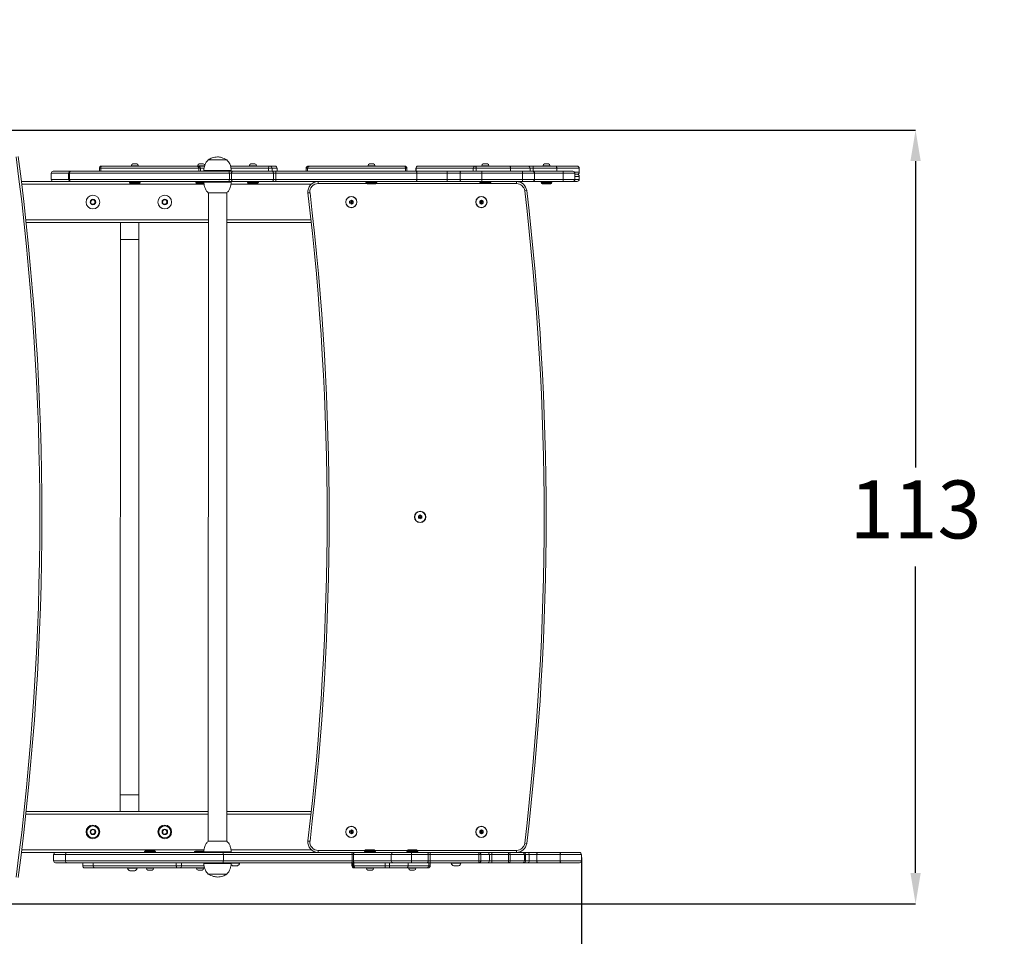
# Model space of a CAD drawing. Units: millimetres. Extents: x 21 to 607, y -2 to 493.
# Drawn here: x 338 to 482, y 204 to 338 of the extents above; entities that cross this region are included whole.
import ezdxf

# ---------------------------------------------------------------- set-up
doc = ezdxf.new("R2010")
doc.units = ezdxf.units.MM
doc.header["$PDSIZE"] = -1
doc.dimstyles.new('ISO-25', dxfattribs={"dimtxt": 2.5, "dimasz": 2.5, "dimexe": 1.25, "dimexo": 0.625, "dimtad": 1, "dimtxsty": 'Standard', "dimcen": 2.5, "dimadec": 0, "dimazin": 0, "dimtfac": 1, "dimtmove": 0, "dimatfit": 3, "dimfxl": 1, "dimarcsym": 0})

# ---------------------------------------------------------------- blocks, each defined once
blk = doc.blocks.new('*D126')
at = {"color": 0, "lineweight": -2}
for p, q in [((293.17, 472.2), (597.12, 472.2)), ((597.12, 467.7), (597.12, 272.93)), ((597.12, 63.69), (597.12, 258.46)), ((293.16, 59.19), (597.12, 59.19))]:
    blk.add_line(p, q, dxfattribs=at)
at = {"color": 0}
for points in [[(597.87, 467.7), (596.37, 467.7), (597.12, 472.2)], [(596.37, 63.69), (597.87, 63.69), (597.12, 59.19)]]:
    blk.add_solid(points, dxfattribs=at)
at = {"layer": 'Defpoints', "color": 0}
for p in [(293.17, 472.2), (293.16, 59.19), (597.12, 59.19)]:
    blk.add_point(p, dxfattribs=at)
at = {"color": 0, "insert": (597.12, 265.69), "char_height": 8.467, "attachment_point": 5}
blk.add_mtext('413', dxfattribs=at)
blk = doc.blocks.new('*D127')
at = {"color": 0, "lineweight": -2}
for p, q in [((59.97, 265.7), (59.97, -1.6)), ((519.97, 265.69), (519.97, -1.6)), ((515.47, -1.6), (64.47, -1.6)), ((64.47, -1.6), (515.47, -1.6))]:
    blk.add_line(p, q, dxfattribs=at)
at = {"color": 0}
for points in [[(64.47, -0.85), (64.47, -2.35), (59.97, -1.6)], [(515.47, -2.35), (515.47, -0.85), (519.97, -1.6)]]:
    blk.add_solid(points, dxfattribs=at)
at = {"layer": 'Defpoints', "color": 0}
for p in [(59.97, 265.7), (519.97, 265.69), (59.97, -1.6)]:
    blk.add_point(p, dxfattribs=at)
at = {"color": 0, "insert": (289.97, 5.63), "char_height": 8.467, "attachment_point": 5}
blk.add_mtext('460', dxfattribs=at)
blk = doc.blocks.new('*D128')
at = {"color": 0, "lineweight": -2}
for p, q in [((419.97, 215.94), (419.97, 139.7)), ((160.05, 215.04), (160.05, 139.7)), ((164.55, 139.7), (415.47, 139.7)), ((415.47, 139.7), (164.55, 139.7))]:
    blk.add_line(p, q, dxfattribs=at)
at = {"color": 0}
for points in [[(164.55, 140.45), (164.55, 138.95), (160.05, 139.7)], [(415.47, 138.95), (415.47, 140.45), (419.97, 139.7)]]:
    blk.add_solid(points, dxfattribs=at)
at = {"layer": 'Defpoints', "color": 0}
for p in [(419.97, 215.94), (160.05, 215.04), (419.97, 139.7)]:
    blk.add_point(p, dxfattribs=at)
at = {"color": 0, "insert": (290.01, 146.94), "char_height": 8.467, "attachment_point": 5}
blk.add_mtext('260', dxfattribs=at)
blk = doc.blocks.new('*D129')
at = {"color": 0, "lineweight": -2}
for p, q in [((316.14, 322.18), (468.78, 322.18)), ((468.78, 317.68), (468.78, 272.92)), ((468.78, 213.7), (468.78, 258.46)), ((316.14, 209.2), (468.78, 209.2))]:
    blk.add_line(p, q, dxfattribs=at)
at = {"color": 0}
for points in [[(469.53, 317.68), (468.03, 317.68), (468.78, 322.18)], [(468.03, 213.7), (469.53, 213.7), (468.78, 209.2)]]:
    blk.add_solid(points, dxfattribs=at)
at = {"layer": 'Defpoints', "color": 0}
for p in [(316.14, 322.18), (468.78, 322.18), (316.14, 209.2)]:
    blk.add_point(p, dxfattribs=at)
at = {"color": 0, "insert": (468.78, 265.69), "char_height": 8.467, "attachment_point": 5}
blk.add_mtext('113', dxfattribs=at)

msp = doc.modelspace()

# ---------------------------------------------------------------- linework, layer by layer
at = {"color": 7, "linetype": 'Continuous', "lineweight": 18}
for p, q in [((349.54, 316.64), (349.54, 316.19)), ((349.74, 316.64), (349.54, 316.64)), ((364.07, 316.64), (349.74, 316.64)), ((349.74, 316.19), (349.74, 316.64)), ((349.84, 316.94), (349.89, 316.94)), ((349.89, 316.94), (363.72, 316.94)), ((354.2, 316.99), (354.2, 316.94)), ((354.72, 316.99), (354.2, 316.99)), ((354.72, 317.27), (354.42, 317.27)), ((355.02, 317.27), (354.72, 317.27)), ((355.25, 316.99), (354.72, 316.99)), ((355.25, 316.94), (355.25, 316.99)), ((363.71, 316.94), (364.9, 316.94)), ((363.9, 316.99), (363.9, 316.94)), ((364.42, 316.99), (363.9, 316.99)), ((364.07, 316.19), (364.07, 316.64)), ((364.29, 316.64), (364.07, 316.64)), ((364.42, 317.27), (364.12, 317.27)), ((364.29, 316.19), (364.29, 316.64)), ((364.83, 316.64), (364.29, 316.64)), ((364.72, 317.27), (364.42, 317.27)), ((364.95, 316.99), (364.42, 316.99)), ((366.8, 317.85), (365.45, 317.85)), ((366.8, 317.85), (365.45, 317.85)), ((368.15, 317.85), (366.8, 317.85)), ((368.15, 317.85), (366.8, 317.85)), ((368.69, 316.94), (374.34, 316.94)), ((374.26, 316.64), (368.75, 316.64)), ((371.45, 316.99), (371.45, 316.94)), ((371.97, 316.99), (371.45, 316.99)), ((371.97, 317.27), (371.67, 317.27)), ((372.27, 317.27), (371.97, 317.27)), ((372.5, 316.99), (371.97, 316.99)), ((372.5, 316.94), (372.5, 316.99)), ((374.76, 316.64), (374.26, 316.64)), ((374.26, 316.19), (374.26, 316.64)), ((374.34, 316.94), (374.47, 316.94)), ((374.47, 316.94), (375.2, 316.94)), ((375.49, 316.64), (374.76, 316.64)), ((374.76, 316.64), (374.76, 316.19)), ((375.2, 316.94), (375.2, 316.94)), ((375.49, 316.19), (375.49, 316.64)), ((375.5, 316.64), (375.49, 316.64)), ((375.5, 316.19), (375.5, 316.64)), ((379.74, 316.64), (379.74, 316.19)), ((379.95, 316.64), (379.74, 316.64)), ((394.27, 316.64), (379.95, 316.64)), ((379.95, 316.64), (379.95, 316.19)), ((380.3, 316.94), (394.12, 316.94)), ((388.76, 316.99), (388.76, 316.94)), ((389.29, 316.99), (388.76, 316.99)), ((389.29, 317.27), (388.99, 317.27)), ((389.59, 317.27), (389.29, 317.27)), ((389.81, 316.99), (389.29, 316.99)), ((389.81, 316.94), (389.81, 316.99)), ((394.12, 316.94), (394.17, 316.94)), ((394.27, 316.64), (394.27, 316.19)), ((394.47, 316.64), (394.27, 316.64)), ((394.47, 316.19), (394.47, 316.64)), ((395.79, 316.64), (395.79, 316.19)), ((395.8, 316.64), (395.79, 316.64)), ((404.17, 316.64), (395.8, 316.64)), ((395.8, 316.64), (395.8, 316.19)), ((396.09, 316.94), (404.4, 316.94)), ((404.57, 316.64), (404.17, 316.64)), ((404.17, 316.19), (404.17, 316.64)), ((404.4, 316.94), (404.5, 316.94)), ((404.5, 316.94), (409.47, 316.94)), ((409.61, 316.64), (404.57, 316.64)), ((404.57, 316.64), (404.57, 316.19)), ((405.41, 316.99), (405.41, 316.94)), ((405.93, 316.99), (405.41, 316.99)), ((405.93, 317.27), (405.63, 317.27)), ((406.23, 317.27), (405.93, 317.27)), ((406.46, 316.99), (405.93, 316.99)), ((406.46, 316.94), (406.46, 316.99)), ((409.47, 316.94), (412.15, 316.94)), ((412.45, 316.64), (409.61, 316.64)), ((409.61, 316.64), (409.61, 316.19)), ((412.15, 316.94), (412.93, 316.94)), ((412.89, 316.64), (412.45, 316.64)), ((412.45, 316.19), (412.45, 316.64)), ((416.35, 316.64), (412.89, 316.64)), ((412.89, 316.64), (412.89, 316.19)), ((412.93, 316.94), (416.24, 316.94)), ((414.34, 316.99), (414.34, 316.94)), ((414.86, 316.99), (414.34, 316.99)), ((414.86, 317.27), (414.56, 317.27)), ((415.16, 317.27), (414.86, 317.27)), ((415.39, 316.99), (414.86, 316.99)), ((415.39, 316.94), (415.39, 316.99)), ((416.24, 316.94), (419.34, 316.94)), ((416.35, 316.64), (416.35, 316.19)), ((419.64, 316.64), (416.35, 316.64)), ((419.64, 316.04), (419.64, 316.64)), ((342.51, 315.89), (342.51, 314.99)), ((345.05, 315.89), (342.51, 315.89)), ((342.81, 316.19), (345.35, 316.19)), ((345.05, 315.89), (345.05, 314.99)), ((345.17, 315.89), (345.05, 315.89)), ((368.53, 315.89), (345.17, 315.89)), ((345.17, 315.89), (345.17, 314.99)), ((345.35, 316.19), (345.38, 316.19)), ((345.38, 316.19), (368.47, 316.19)), ((364.8, 316.29), (364.8, 316.19)), ((366.8, 316.29), (364.8, 316.29)), ((368.8, 316.29), (366.8, 316.29)), ((368.47, 316.19), (369.02, 316.19)), ((368.53, 314.99), (368.53, 315.89)), ((368.84, 315.89), (368.53, 315.89)), ((368.8, 316.19), (368.8, 316.29)), ((374.96, 315.89), (368.84, 315.89)), ((368.84, 315.89), (368.84, 314.99)), ((369.02, 316.19), (374.78, 316.19)), ((374.78, 316.19), (375.37, 316.19)), ((374.96, 314.99), (374.96, 315.89)), ((375.3, 315.89), (374.96, 315.89)), ((395.94, 315.89), (375.3, 315.89)), ((375.3, 315.89), (375.3, 314.99)), ((375.37, 316.19), (395.77, 316.19)), ((395.77, 316.19), (400.32, 316.19)), ((395.94, 314.99), (395.94, 315.89)), ((400.37, 315.89), (395.94, 315.89)), ((400.32, 316.19), (402.36, 316.19)), ((400.37, 314.99), (400.37, 315.89)), ((402.26, 315.89), (400.37, 315.89)), ((405.43, 315.89), (402.26, 315.89)), ((402.26, 314.99), (402.26, 315.89)), ((402.36, 316.19), (405.44, 316.19)), ((411.33, 315.89), (405.43, 315.89)), ((405.43, 314.99), (405.43, 315.89)), ((405.44, 316.19), (411.34, 316.19)), ((411.33, 314.99), (411.33, 315.89)), ((413.12, 315.89), (411.33, 315.89)), ((411.34, 316.19), (412.82, 316.19)), ((412.82, 316.19), (417.23, 316.19)), ((413.12, 314.99), (413.12, 315.89)), ((417.3, 315.89), (413.12, 315.89)), ((417.23, 316.19), (418.7, 316.19)), ((417.3, 314.99), (417.3, 315.89)), ((419, 315.89), (417.3, 315.89)), ((418.96, 316.04), (419.64, 316.04)), ((419, 314.99), (419, 315.89)), ((419, 315.74), (419.34, 315.74)), ((419.64, 315.44), (419, 315.44)), ((419.64, 314.99), (419.64, 315.44)), ((342.81, 314.69), (338.13, 314.69)), ((364.84, 314.29), (338.18, 314.29)), ((342.51, 314.99), (345.05, 314.99)), ((345.35, 314.69), (342.81, 314.69)), ((345.05, 314.99), (345.17, 314.99)), ((345.17, 314.99), (368.53, 314.99)), ((345.38, 314.69), (345.35, 314.69)), ((368.47, 314.69), (345.38, 314.69)), ((353.92, 314.64), (353.92, 314.58)), ((355.52, 314.64), (353.92, 314.64)), ((353.92, 314.58), (355.52, 314.58)), ((355.47, 314.53), (353.97, 314.53)), ((354, 314.53), (354, 314.4)), ((354, 314.4), (354.07, 314.33)), ((354, 314.4), (354.72, 314.4)), ((354.72, 314.33), (354.07, 314.33)), ((354.72, 314.4), (355.45, 314.4)), ((355.37, 314.33), (354.72, 314.33)), ((355.37, 314.33), (355.45, 314.4)), ((355.45, 314.4), (355.45, 314.53)), ((355.52, 314.58), (355.52, 314.64)), ((363.62, 314.64), (363.62, 314.58)), ((364.8, 314.64), (363.62, 314.64)), ((363.62, 314.58), (364.81, 314.58)), ((364.82, 314.53), (363.67, 314.53)), ((363.7, 314.53), (363.7, 314.4)), ((363.7, 314.4), (363.77, 314.33)), ((363.7, 314.4), (364.42, 314.4)), ((364.42, 314.33), (363.77, 314.33)), ((364.42, 314.4), (364.83, 314.4)), ((364.84, 314.33), (364.42, 314.33)), ((364.8, 314.69), (364.8, 314.59)), ((364.8, 314.59), (368.8, 314.59)), ((369.02, 314.69), (368.47, 314.69)), ((368.53, 314.99), (368.84, 314.99)), ((380.48, 314.29), (368.77, 314.29)), ((368.8, 314.59), (368.8, 314.69)), ((368.84, 314.99), (374.96, 314.99)), ((374.78, 314.69), (369.02, 314.69)), ((371.17, 314.64), (371.17, 314.58)), ((372.77, 314.64), (371.17, 314.64)), ((371.17, 314.58), (372.77, 314.58)), ((372.72, 314.53), (371.22, 314.53)), ((371.25, 314.53), (371.25, 314.4)), ((371.25, 314.4), (371.32, 314.33)), ((371.25, 314.4), (371.97, 314.4)), ((371.97, 314.33), (371.32, 314.33)), ((371.97, 314.4), (372.7, 314.4)), ((372.62, 314.33), (371.97, 314.33)), ((372.62, 314.33), (372.7, 314.4)), ((372.7, 314.4), (372.7, 314.53)), ((372.77, 314.58), (372.77, 314.64)), ((375.37, 314.69), (374.78, 314.69)), ((374.96, 314.99), (375.3, 314.99)), ((375.3, 314.99), (395.94, 314.99)), ((395.77, 314.69), (375.37, 314.69)), ((381.5, 314.39), (381.5, 314.69)), ((381.5, 314.69), (386.35, 314.69)), ((388.58, 314.39), (381.5, 314.39)), ((388.49, 314.64), (388.49, 314.58)), ((390.09, 314.64), (388.49, 314.64)), ((388.49, 314.58), (390.09, 314.58)), ((390.04, 314.53), (388.54, 314.53)), ((388.56, 314.53), (388.56, 314.4)), ((388.56, 314.4), (388.64, 314.33)), ((388.56, 314.4), (389.29, 314.4)), ((389.29, 314.33), (388.64, 314.33)), ((389.29, 314.4), (390.01, 314.4)), ((389.94, 314.33), (389.29, 314.33)), ((389.94, 314.33), (390.01, 314.4)), ((410.48, 314.39), (390, 314.39)), ((390.01, 314.4), (390.01, 314.53)), ((390.09, 314.58), (390.09, 314.64)), ((400.32, 314.69), (395.77, 314.69)), ((395.94, 314.99), (400.37, 314.99)), ((402.36, 314.69), (400.32, 314.69)), ((400.37, 314.99), (402.26, 314.99)), ((402.26, 314.99), (405.43, 314.99)), ((405.44, 314.69), (402.36, 314.69)), ((405.13, 314.64), (405.13, 314.58)), ((406.73, 314.64), (405.13, 314.64)), ((405.13, 314.58), (406.73, 314.58)), ((406.68, 314.53), (405.18, 314.53)), ((405.43, 314.99), (411.33, 314.99)), ((411.34, 314.69), (405.44, 314.69)), ((406.73, 314.58), (406.73, 314.64)), ((410.48, 314.39), (410.48, 314.69)), ((411.33, 314.99), (413.12, 314.99)), ((412.82, 314.69), (411.34, 314.69)), ((417.23, 314.69), (412.82, 314.69)), ((413.12, 314.99), (417.3, 314.99)), ((414.06, 314.64), (414.06, 314.58)), ((415.66, 314.64), (414.06, 314.64)), ((414.06, 314.58), (415.66, 314.58)), ((415.61, 314.53), (414.11, 314.53)), ((414.14, 314.53), (414.14, 314.4)), ((414.14, 314.4), (414.21, 314.33)), ((414.14, 314.4), (414.86, 314.4)), ((414.86, 314.33), (414.21, 314.33)), ((414.86, 314.4), (415.59, 314.4)), ((415.51, 314.33), (414.86, 314.33)), ((415.51, 314.33), (415.59, 314.4)), ((415.59, 314.4), (415.59, 314.53)), ((415.66, 314.58), (415.66, 314.64)), ((418.7, 314.69), (417.23, 314.69)), ((417.3, 314.99), (419, 314.99)), ((419.34, 314.69), (418.7, 314.69)), ((419, 314.99), (419.64, 314.99)), ((365.46, 313.04), (365.45, 218.34)), ((365.45, 313.03), (368.15, 313.03)), ((368.14, 218.34), (368.15, 313.04)), ((380.01, 313.01), (380.31, 313.05)), ((411.67, 313.33), (411.97, 313.37)), ((348.45, 312), (348.26, 311.71)), ((348.26, 311.71), (348.41, 311.4)), ((348.41, 311.4), (348.75, 311.38)), ((348.79, 311.98), (348.45, 312)), ((348.75, 311.38), (348.95, 311.67)), ((348.95, 311.67), (348.79, 311.98)), ((358.93, 311.99), (358.75, 311.69)), ((358.75, 311.69), (358.93, 311.39)), ((359.27, 311.99), (358.93, 311.99)), ((358.93, 311.39), (359.27, 311.39)), ((359.45, 311.69), (359.27, 311.99)), ((359.27, 311.39), (359.45, 311.69)), ((386.35, 311.98), (386.1, 311.83)), ((386.1, 311.83), (386.1, 311.54)), ((386.27, 311.73), (386.1, 311.83)), ((386.27, 311.64), (386.1, 311.54)), ((386.1, 311.54), (386.35, 311.4)), ((386.35, 311.78), (386.27, 311.73)), ((386.27, 311.73), (386.27, 311.64)), ((386.27, 311.64), (386.35, 311.6)), ((386.6, 311.83), (386.35, 311.98)), ((386.35, 311.78), (386.35, 311.98)), ((386.43, 311.73), (386.35, 311.78)), ((386.35, 311.6), (386.43, 311.64)), ((386.35, 311.6), (386.35, 311.4)), ((386.35, 311.4), (386.6, 311.54)), ((386.43, 311.73), (386.6, 311.83)), ((386.43, 311.64), (386.43, 311.73)), ((386.43, 311.64), (386.6, 311.54)), ((386.6, 311.54), (386.6, 311.83)), ((405.35, 311.98), (405.1, 311.83)), ((405.1, 311.83), (405.1, 311.54)), ((405.27, 311.73), (405.1, 311.83)), ((405.27, 311.64), (405.1, 311.54)), ((405.1, 311.54), (405.35, 311.4)), ((405.35, 311.78), (405.27, 311.73)), ((405.27, 311.73), (405.27, 311.64)), ((405.27, 311.64), (405.35, 311.6)), ((405.6, 311.83), (405.35, 311.98)), ((405.35, 311.78), (405.35, 311.98)), ((405.43, 311.73), (405.35, 311.78)), ((405.35, 311.6), (405.43, 311.64)), ((405.35, 311.6), (405.35, 311.4)), ((405.35, 311.4), (405.6, 311.54)), ((405.43, 311.73), (405.6, 311.83)), ((405.43, 311.64), (405.43, 311.73)), ((405.43, 311.64), (405.6, 311.54)), ((405.6, 311.54), (405.6, 311.83)), ((365.46, 309.09), (338.78, 309.09)), ((365.46, 308.69), (338.82, 308.69)), ((352.61, 308.69), (352.61, 306.24)), ((355.3, 306.24), (355.3, 308.69)), ((380.46, 309.09), (368.15, 309.09)), ((380.5, 308.69), (368.15, 308.69)), ((352.61, 306.24), (352.6, 225.13)), ((355.3, 306.24), (352.61, 306.24)), ((355.29, 225.13), (355.3, 306.24)), ((396.4, 265.98), (396.15, 265.83)), ((396.15, 265.83), (396.15, 265.54)), ((396.32, 265.73), (396.15, 265.83)), ((396.32, 265.64), (396.15, 265.54)), ((396.15, 265.54), (396.4, 265.4)), ((396.4, 265.78), (396.32, 265.73)), ((396.32, 265.73), (396.32, 265.64)), ((396.32, 265.64), (396.4, 265.6)), ((396.65, 265.83), (396.4, 265.98)), ((396.4, 265.78), (396.4, 265.98)), ((396.48, 265.73), (396.4, 265.78)), ((396.4, 265.6), (396.48, 265.64)), ((396.4, 265.6), (396.4, 265.4)), ((396.4, 265.4), (396.65, 265.54)), ((396.48, 265.73), (396.65, 265.83)), ((396.48, 265.64), (396.48, 265.73)), ((396.48, 265.64), (396.65, 265.54)), ((396.65, 265.54), (396.65, 265.83)), ((352.6, 225.13), (352.6, 222.69)), ((355.29, 225.13), (352.6, 225.13)), ((355.29, 222.69), (355.29, 225.13)), ((338.78, 222.29), (365.45, 222.29)), ((338.82, 222.69), (365.45, 222.69)), ((368.14, 222.69), (380.5, 222.69)), ((368.14, 222.29), (380.46, 222.29)), ((348.51, 220.02), (348.26, 219.78)), ((348.26, 219.78), (348.35, 219.45)), ((348.35, 219.45), (348.69, 219.35)), ((348.85, 219.93), (348.51, 220.02)), ((348.69, 219.35), (348.93, 219.6)), ((348.93, 219.6), (348.85, 219.93)), ((358.98, 220.02), (358.76, 219.75)), ((358.76, 219.75), (358.87, 219.43)), ((358.87, 219.43), (359.22, 219.36)), ((359.32, 219.95), (358.98, 220.02)), ((359.22, 219.36), (359.44, 219.63)), ((359.44, 219.63), (359.32, 219.95)), ((386.35, 219.98), (386.1, 219.83)), ((386.1, 219.83), (386.1, 219.54)), ((386.27, 219.73), (386.1, 219.83)), ((386.27, 219.64), (386.1, 219.54)), ((386.1, 219.54), (386.35, 219.4)), ((386.35, 219.78), (386.27, 219.73)), ((386.27, 219.73), (386.27, 219.64)), ((386.27, 219.64), (386.35, 219.6)), ((386.6, 219.83), (386.35, 219.98)), ((386.35, 219.78), (386.35, 219.98)), ((386.43, 219.73), (386.35, 219.78)), ((386.35, 219.6), (386.43, 219.64)), ((386.35, 219.6), (386.35, 219.4)), ((386.35, 219.4), (386.6, 219.54)), ((386.43, 219.73), (386.6, 219.83)), ((386.43, 219.64), (386.43, 219.73)), ((386.43, 219.64), (386.6, 219.54)), ((386.6, 219.54), (386.6, 219.83)), ((405.35, 219.98), (405.1, 219.83)), ((405.1, 219.83), (405.1, 219.54)), ((405.27, 219.73), (405.1, 219.83)), ((405.27, 219.64), (405.1, 219.54)), ((405.1, 219.54), (405.35, 219.4)), ((405.35, 219.78), (405.27, 219.73)), ((405.27, 219.73), (405.27, 219.64)), ((405.27, 219.64), (405.35, 219.6)), ((405.6, 219.83), (405.35, 219.98)), ((405.35, 219.78), (405.35, 219.98)), ((405.43, 219.73), (405.35, 219.78)), ((405.35, 219.6), (405.43, 219.64)), ((405.35, 219.6), (405.35, 219.4)), ((405.35, 219.4), (405.6, 219.54)), ((405.43, 219.73), (405.6, 219.83)), ((405.43, 219.64), (405.43, 219.73)), ((405.43, 219.64), (405.6, 219.54)), ((405.6, 219.54), (405.6, 219.83)), ((368.15, 218.35), (365.45, 218.35)), ((380.01, 218.36), (380.31, 218.33)), ((411.67, 218.05), (411.97, 218.01)), ((338.13, 216.69), (343.14, 216.69)), ((338.18, 217.09), (364.83, 217.09)), ((342.84, 216.39), (342.84, 215.49)), ((344.58, 216.39), (342.84, 216.39)), ((343.14, 216.69), (344.86, 216.69)), ((367.65, 216.39), (344.58, 216.39)), ((344.58, 215.49), (344.58, 216.39)), ((344.86, 216.69), (367.64, 216.69)), ((356.14, 216.8), (356.14, 216.74)), ((357.74, 216.8), (356.14, 216.8)), ((356.14, 216.74), (357.74, 216.74)), ((356.19, 216.85), (357.69, 216.85)), ((356.29, 217.05), (356.21, 216.97)), ((356.21, 216.97), (356.21, 216.85)), ((356.94, 216.97), (356.21, 216.97)), ((356.29, 217.05), (356.94, 217.05)), ((356.94, 217.05), (357.59, 217.05)), ((357.66, 216.97), (356.94, 216.97)), ((357.66, 216.97), (357.59, 217.05)), ((357.66, 216.85), (357.66, 216.97)), ((357.74, 216.74), (357.74, 216.8)), ((363.45, 216.8), (363.45, 216.74)), ((364.8, 216.8), (363.45, 216.8)), ((363.45, 216.74), (364.8, 216.74)), ((363.5, 216.85), (364.81, 216.85)), ((363.6, 216.89), (363.56, 216.85)), ((363.6, 216.89), (364.25, 216.89)), ((364.25, 216.89), (364.82, 216.89)), ((364.8, 216.79), (364.8, 216.69)), ((368.8, 216.79), (364.8, 216.79)), ((367.64, 216.69), (386.4, 216.69)), ((367.65, 215.49), (367.65, 216.39)), ((386.48, 216.39), (367.65, 216.39)), ((368.76, 217.09), (380.48, 217.09)), ((368.8, 216.69), (368.8, 216.79)), ((381.5, 216.99), (388.36, 216.99)), ((381.5, 216.69), (381.5, 216.99)), ((388.31, 216.69), (386.35, 216.69)), ((386.4, 216.69), (386.75, 216.69)), ((386.48, 215.49), (386.48, 216.39)), ((386.68, 216.39), (386.48, 216.39)), ((386.68, 216.39), (386.68, 215.49)), ((392.18, 216.39), (386.68, 216.39)), ((386.75, 216.69), (392.48, 216.69)), ((388.27, 216.8), (388.27, 216.74)), ((389.87, 216.8), (388.27, 216.8)), ((388.27, 216.74), (389.87, 216.74)), ((388.32, 216.85), (389.82, 216.85)), ((388.42, 217.05), (388.34, 216.97)), ((388.34, 216.97), (388.34, 216.85)), ((389.08, 216.97), (388.34, 216.97)), ((388.42, 217.05), (389.08, 217.05)), ((389.08, 217.05), (389.72, 217.05)), ((389.79, 216.97), (389.08, 216.97)), ((389.79, 216.97), (389.72, 217.05)), ((389.78, 216.99), (394.54, 216.99)), ((389.79, 216.85), (389.79, 216.97)), ((394.5, 216.69), (389.82, 216.69)), ((389.87, 216.74), (389.87, 216.8)), ((392.18, 216.39), (392.18, 215.49)), ((395.16, 216.39), (392.18, 216.39)), ((392.48, 216.69), (395.14, 216.69)), ((394.45, 216.8), (394.45, 216.74)), ((396.05, 216.8), (394.45, 216.8)), ((394.45, 216.74), (396.05, 216.74)), ((394.5, 216.85), (396, 216.85)), ((394.6, 217.05), (394.53, 216.97)), ((394.53, 216.97), (394.53, 216.85)), ((395.25, 216.97), (394.53, 216.97)), ((394.6, 217.05), (395.25, 217.05)), ((395.14, 216.69), (397.39, 216.69)), ((395.16, 215.49), (395.16, 216.39)), ((397.59, 216.39), (395.16, 216.39)), ((395.25, 217.05), (395.9, 217.05)), ((395.98, 216.97), (395.25, 216.97)), ((395.98, 216.97), (395.9, 217.05)), ((395.96, 216.99), (410.48, 216.99)), ((395.98, 216.85), (395.98, 216.97)), ((410.48, 216.69), (396.01, 216.69)), ((396.05, 216.74), (396.05, 216.8)), ((397.39, 216.69), (397.85, 216.69)), ((397.59, 215.49), (397.59, 216.39)), ((397.86, 216.39), (397.59, 216.39)), ((397.85, 216.69), (404.92, 216.69)), ((397.86, 216.39), (397.86, 215.49)), ((404.98, 216.39), (397.86, 216.39)), ((404.92, 216.69), (404.99, 216.69)), ((404.98, 215.49), (404.98, 216.39)), ((405.27, 216.39), (404.98, 216.39)), ((404.99, 216.69), (406.23, 216.69)), ((405.27, 216.39), (405.27, 215.49)), ((406.53, 216.39), (405.27, 216.39)), ((406.23, 216.69), (406.83, 216.69)), ((406.53, 215.49), (406.53, 216.39)), ((406.87, 216.39), (406.53, 216.39)), ((406.83, 216.69), (409.25, 216.69)), ((406.87, 216.39), (406.87, 215.49)), ((409.32, 216.39), (406.87, 216.39)), ((409.25, 216.69), (409.31, 216.69)), ((409.31, 216.69), (411.34, 216.69)), ((409.32, 215.49), (409.32, 216.39)), ((409.56, 216.39), (409.32, 216.39)), ((409.35, 216.69), (409.35, 216.69)), ((409.56, 216.39), (409.56, 215.49)), ((411.64, 216.39), (409.56, 216.39)), ((409.65, 216.69), (409.66, 216.69)), ((409.65, 216.69), (409.65, 216.69)), ((410.48, 216.69), (410.48, 216.99)), ((411.34, 216.69), (411.51, 216.69)), ((411.51, 216.69), (412.08, 216.69)), ((411.64, 215.49), (411.64, 216.39)), ((411.81, 216.39), (411.64, 216.39)), ((411.81, 215.49), (411.81, 216.39)), ((412.32, 216.39), (411.81, 216.39)), ((412.08, 216.69), (413.58, 216.69)), ((412.32, 215.49), (412.32, 216.39)), ((413.45, 216.39), (412.32, 216.39)), ((416.85, 216.39), (413.45, 216.39)), ((413.45, 216.39), (413.45, 215.49)), ((413.58, 216.69), (416.98, 216.69)), ((416.85, 215.49), (416.85, 216.39)), ((419.97, 216.39), (416.85, 216.39)), ((416.98, 216.69), (419.67, 216.69)), ((419.97, 215.49), (419.97, 216.39)), ((342.84, 215.49), (344.58, 215.49)), ((344.86, 215.19), (343.14, 215.19)), ((344.58, 215.49), (367.65, 215.49)), ((367.64, 215.19), (344.86, 215.19)), ((347.1, 215.19), (347.1, 214.74)), ((347.1, 214.74), (348.61, 214.74)), ((348.89, 214.44), (347.4, 214.44)), ((348.61, 214.74), (348.61, 215.19)), ((348.61, 214.74), (360.78, 214.74)), ((360.87, 214.44), (348.89, 214.44)), ((353.65, 214.44), (353.65, 214.39)), ((353.65, 214.39), (354.35, 214.39)), ((354.35, 214.39), (355.05, 214.39)), ((355.05, 214.39), (355.05, 214.44)), ((356.41, 214.44), (356.41, 214.39)), ((356.41, 214.39), (356.94, 214.39)), ((356.94, 214.39), (357.46, 214.39)), ((357.46, 214.39), (357.46, 214.44)), ((360.78, 214.74), (360.78, 215.19)), ((360.78, 214.74), (361.54, 214.74)), ((361.31, 214.44), (360.87, 214.44)), ((364.92, 214.44), (361.31, 214.44)), ((361.54, 214.74), (361.54, 215.19)), ((361.54, 214.74), (364.85, 214.74)), ((363.72, 214.44), (363.72, 214.39)), ((363.72, 214.39), (364.25, 214.39)), ((364.25, 214.39), (364.77, 214.39)), ((364.77, 214.39), (364.77, 214.44)), ((364.8, 215.19), (364.8, 215.09)), ((364.8, 215.09), (367.57, 215.09)), ((367.57, 215.09), (368.8, 215.09)), ((386.4, 215.19), (367.64, 215.19)), ((367.65, 215.49), (386.48, 215.49)), ((368.8, 215.09), (368.8, 215.19)), ((368.8, 215.14), (369.35, 215.14)), ((369, 214.75), (369.35, 214.75)), ((369.35, 215.14), (370.05, 215.14)), ((369.35, 214.75), (369.7, 214.75)), ((370.05, 215.14), (370.05, 215.19)), ((386.75, 215.19), (386.4, 215.19)), ((386.44, 215.19), (386.44, 214.74)), ((386.44, 214.74), (386.55, 214.74)), ((386.48, 215.49), (386.68, 215.49)), ((386.55, 214.74), (386.55, 215.19)), ((386.55, 214.74), (386.71, 214.74)), ((386.68, 215.49), (392.18, 215.49)), ((386.71, 214.74), (386.71, 215.19)), ((386.71, 214.74), (391.28, 214.74)), ((386.84, 214.44), (386.74, 214.44)), ((392.48, 215.19), (386.75, 215.19)), ((387, 214.44), (386.84, 214.44)), ((391.25, 214.44), (387, 214.44)), ((388.54, 214.44), (388.54, 214.39)), ((388.54, 214.39), (389.07, 214.39)), ((389.07, 214.39), (389.59, 214.39)), ((389.59, 214.39), (389.59, 214.44)), ((391.86, 214.44), (391.25, 214.44)), ((391.28, 214.74), (391.28, 215.19)), ((391.28, 214.74), (391.93, 214.74)), ((394.45, 214.44), (391.86, 214.44)), ((391.93, 214.74), (391.93, 215.19)), ((391.93, 214.74), (394.64, 214.74)), ((392.18, 215.49), (395.16, 215.49)), ((395.14, 215.19), (392.48, 215.19)), ((397.37, 214.44), (394.45, 214.44)), ((394.64, 214.74), (394.64, 215.19)), ((394.64, 214.74), (397.66, 214.74)), ((394.73, 214.44), (394.73, 214.39)), ((394.73, 214.39), (395.25, 214.39)), ((397.39, 215.19), (395.14, 215.19)), ((395.16, 215.49), (397.59, 215.49)), ((395.25, 214.39), (395.78, 214.39)), ((395.78, 214.39), (395.78, 214.44)), ((397.58, 214.44), (397.37, 214.44)), ((397.85, 215.19), (397.39, 215.19)), ((397.59, 215.49), (397.86, 215.49)), ((397.66, 214.74), (397.66, 215.19)), ((397.66, 214.74), (397.88, 214.74)), ((404.92, 215.19), (397.85, 215.19)), ((397.86, 215.49), (404.98, 215.49)), ((397.88, 214.74), (397.88, 215.19)), ((400.95, 215.19), (400.95, 215.14)), ((400.95, 215.14), (401.65, 215.14)), ((401.3, 214.75), (401.65, 214.75)), ((401.65, 215.14), (402.35, 215.14)), ((401.65, 214.75), (402, 214.75)), ((402.35, 215.14), (402.35, 215.19)), ((404.99, 215.19), (404.92, 215.19)), ((404.98, 215.49), (405.27, 215.49)), ((406.23, 215.19), (404.99, 215.19)), ((405.27, 215.49), (406.53, 215.49)), ((406.83, 215.19), (406.23, 215.19)), ((406.53, 215.49), (406.87, 215.49)), ((409.25, 215.19), (406.83, 215.19)), ((406.87, 215.49), (409.32, 215.49)), ((409.31, 215.19), (409.25, 215.19)), ((411.34, 215.19), (409.31, 215.19)), ((409.32, 215.49), (409.56, 215.49)), ((409.56, 215.49), (411.64, 215.49)), ((411.51, 215.19), (411.34, 215.19)), ((412.08, 215.19), (411.51, 215.19)), ((411.64, 215.49), (411.81, 215.49)), ((411.81, 215.49), (412.32, 215.49)), ((413.58, 215.19), (412.08, 215.19)), ((412.32, 215.49), (413.45, 215.49)), ((413.45, 215.49), (416.85, 215.49)), ((416.98, 215.19), (413.58, 215.19)), ((416.85, 215.49), (419.97, 215.49)), ((419.67, 215.19), (416.98, 215.19)), ((354, 214), (354.35, 214)), ((354.35, 214), (354.7, 214)), ((356.64, 214.11), (356.94, 214.11)), ((356.94, 214.11), (357.24, 214.11)), ((363.95, 214.11), (364.25, 214.11)), ((364.25, 214.11), (364.55, 214.11)), ((365.45, 213.53), (367.32, 213.53)), ((365.45, 213.53), (367.32, 213.53)), ((367.32, 213.53), (368.15, 213.53)), ((367.32, 213.53), (368.15, 213.53)), ((388.77, 214.11), (389.07, 214.11)), ((389.07, 214.11), (389.37, 214.11)), ((394.95, 214.11), (395.25, 214.11)), ((395.25, 214.11), (395.55, 214.11))]:
    msp.add_line(p, q, dxfattribs=at)
msp.add_lwpolyline([(344.46, 472.19), (241.89, 472.2, 0.228194), (124.63, 415.74, 0.31196), (59.97, 322.2), (59.97, 209.2, 0.31197), (124.63, 115.65, 0.228189), (241.88, 59.2), (344.45, 59.19, 0.237606), (464.97, 119.89, 0.283218), (519.97, 209.19), (519.97, 322.19, 0.283225), (464.98, 411.49, 0.237605)], format="xyb", close=True, dxfattribs=at)
at = {"color": 7, "linetype": 'Continuous', "lineweight": 18, "flags": 128}
for points in [[(349.89, 316.94), (349.86, 316.93), (349.83, 316.92), (349.8, 316.89), (349.78, 316.85), (349.76, 316.81), (349.75, 316.75), (349.74, 316.7), (349.74, 316.64)], [(374.34, 316.94), (374.33, 316.93), (374.31, 316.92), (374.3, 316.89), (374.29, 316.85), (374.28, 316.81), (374.27, 316.75), (374.26, 316.7), (374.26, 316.64)], [(394.12, 316.94), (394.15, 316.93), (394.18, 316.92), (394.2, 316.89), (394.23, 316.85), (394.25, 316.8), (394.26, 316.75), (394.27, 316.7), (394.27, 316.64)], [(409.61, 316.64), (409.6, 316.7), (409.6, 316.75), (409.58, 316.8), (409.57, 316.85), (409.55, 316.89), (409.52, 316.91), (409.5, 316.93), (409.47, 316.94)], [(416.35, 316.64), (416.35, 316.7), (416.35, 316.75), (416.34, 316.8), (416.32, 316.85), (416.31, 316.89), (416.29, 316.91), (416.27, 316.93), (416.24, 316.94)], [(368.84, 315.89), (368.85, 315.95), (368.86, 316), (368.87, 316.06), (368.89, 316.1), (368.92, 316.14), (368.95, 316.17), (368.98, 316.18), (369.02, 316.19)], [(374.96, 315.89), (374.96, 315.95), (374.95, 316), (374.93, 316.06), (374.91, 316.1), (374.88, 316.14), (374.85, 316.17), (374.82, 316.18), (374.78, 316.19)], [(395.94, 315.89), (395.94, 315.95), (395.93, 316), (395.91, 316.05), (395.89, 316.1), (395.86, 316.14), (395.83, 316.17), (395.8, 316.18), (395.77, 316.19)], [(402.26, 315.89), (402.26, 315.95), (402.26, 316), (402.27, 316.05), (402.29, 316.1), (402.3, 316.14), (402.32, 316.16), (402.34, 316.18), (402.36, 316.19)], [(369.02, 314.69), (368.98, 314.69), (368.95, 314.71), (368.92, 314.74), (368.89, 314.78), (368.87, 314.82), (368.86, 314.87), (368.85, 314.93), (368.84, 314.99)], [(374.78, 314.69), (374.82, 314.69), (374.85, 314.71), (374.88, 314.74), (374.91, 314.78), (374.93, 314.82), (374.95, 314.87), (374.96, 314.93), (374.96, 314.99)], [(395.77, 314.69), (395.8, 314.69), (395.83, 314.71), (395.86, 314.74), (395.89, 314.78), (395.91, 314.82), (395.93, 314.87), (395.94, 314.93), (395.94, 314.99)], [(402.36, 314.69), (402.34, 314.69), (402.32, 314.71), (402.3, 314.74), (402.29, 314.78), (402.27, 314.82), (402.26, 314.87), (402.26, 314.93), (402.26, 314.99)], [(386.48, 216.39), (386.48, 216.45), (386.47, 216.5), (386.46, 216.55), (386.45, 216.6), (386.44, 216.64), (386.43, 216.67), (386.41, 216.68), (386.4, 216.69)], [(413.45, 216.39), (413.45, 216.45), (413.46, 216.5), (413.47, 216.55), (413.49, 216.6), (413.51, 216.64), (413.53, 216.66), (413.55, 216.68), (413.58, 216.69)], [(416.85, 216.39), (416.85, 216.45), (416.86, 216.5), (416.87, 216.55), (416.89, 216.6), (416.91, 216.64), (416.93, 216.66), (416.95, 216.68), (416.98, 216.69)], [(360.87, 214.44), (360.86, 214.44), (360.84, 214.46), (360.82, 214.49), (360.81, 214.53), (360.79, 214.57), (360.79, 214.62), (360.78, 214.68), (360.78, 214.74)], [(386.4, 215.19), (386.41, 215.19), (386.43, 215.21), (386.44, 215.24), (386.45, 215.28), (386.46, 215.32), (386.47, 215.37), (386.48, 215.43), (386.48, 215.49)], [(394.45, 214.44), (394.49, 214.44), (394.52, 214.46), (394.56, 214.49), (394.58, 214.53), (394.61, 214.57), (394.62, 214.62), (394.64, 214.68), (394.64, 214.74)], [(413.45, 215.49), (413.45, 215.43), (413.46, 215.37), (413.47, 215.32), (413.49, 215.28), (413.51, 215.24), (413.53, 215.21), (413.55, 215.19), (413.58, 215.19)], [(416.85, 215.49), (416.85, 215.43), (416.86, 215.37), (416.87, 215.32), (416.89, 215.28), (416.91, 215.24), (416.93, 215.21), (416.95, 215.19), (416.98, 215.19)]]:
    msp.add_lwpolyline(points, dxfattribs=at)
at = {"color": 7, "linetype": 'Continuous', "lineweight": 18}
for centre, radius in [((348.6, 311.69), 1), ((359.1, 311.69), 1), ((386.35, 311.69), 0.825), ((386.35, 311.69), 0.795), ((405.35, 311.69), 0.825), ((405.35, 311.69), 0.795), ((348.6, 311.69), 0.4), ((359.1, 311.69), 0.4), ((396.4, 265.69), 0.825), ((396.4, 265.69), 0.795), ((348.6, 219.69), 1), ((348.6, 219.69), 0.875), ((348.6, 219.69), 0.4), ((359.1, 219.69), 1), ((359.1, 219.69), 0.875), ((359.1, 219.69), 0.4), ((386.35, 219.69), 0.825), ((386.35, 219.69), 0.795), ((405.35, 219.69), 0.825), ((405.35, 219.69), 0.795)]:
    msp.add_circle(centre, radius, dxfattribs=at)
for centre, radius, start, end in [((-60.53, 265.69), 401.37, 352.4676, 7.5324), ((-60.53, 265.69), 401.67, 352.4676, 7.5324), ((349.84, 316.64), 0.3, 89.9986, 179.9986), ((354.52, 316.96), 0.328, 107.9986, 174.4299), ((354.92, 316.96), 0.328, 5.5673, 71.9986), ((364.22, 316.96), 0.328, 107.9986, 174.4299), ((364.62, 316.96), 0.328, 5.5673, 71.9986), ((371.77, 316.96), 0.328, 107.9986, 174.4299), ((372.17, 316.96), 0.328, 5.5673, 71.9986), ((374.47, 316.64), 0.297, 359.4076, 89.3952), ((375.2, 316.64), 0.3, 359.9986, 89.9986), ((375.19, 316.64), 0.297, 359.4076, 89.3952), ((389.09, 316.96), 0.328, 107.9986, 174.4299), ((389.49, 316.96), 0.328, 5.5673, 71.9986), ((394.17, 316.64), 0.3, 359.9986, 89.9986), ((396.09, 316.64), 0.3, 89.9986, 179.9986), ((396.1, 316.64), 0.299, 90.2057, 180.2042), ((404.44, 316.67), 0.272, 98.6072, 186.5722), ((404.2, 316.71), 0.379, 349.2273, 37.1687), ((405.73, 316.96), 0.328, 107.9986, 174.4299), ((406.13, 316.96), 0.328, 5.5673, 71.9986), ((412.15, 316.64), 0.299, 359.7972, 89.7958), ((413.55, 316.71), 0.661, 160.0139, 186.4168), ((414.66, 316.96), 0.328, 107.9986, 174.4299), ((415.06, 316.96), 0.328, 5.5673, 71.9986), ((419.34, 316.64), 0.3, 359.9986, 89.9986), ((342.81, 315.89), 0.3, 89.9986, 179.9986), ((345.35, 315.89), 0.3, 89.9986, 179.9986), ((345.44, 315.93), 0.267, 102.0219, 188.3302), ((368.12, 315.96), 0.411, 349.9521, 33.7416), ((375.67, 315.96), 0.372, 141.8977, 190.9514), ((399.9, 315.96), 0.48, 351.2852, 28.2235), ((408.53, 315.96), 3.1, 175.8344, 181.3845), ((414.43, 315.96), 3.1, 175.8344, 181.3845), ((412.82, 315.89), 0.3, 359.9986, 89.9986), ((416.93, 315.96), 0.379, 349.2187, 37.2121), ((418.7, 315.89), 0.3, 359.9986, 89.9986), ((419.34, 316.04), 0.3, 269.9986, 359.9986), ((419.34, 315.44), 0.3, 359.9986, 89.9986), ((342.81, 314.99), 0.3, 179.9986, 269.9986), ((345.35, 314.99), 0.3, 179.9986, 269.9986), ((345.44, 314.95), 0.267, 171.6671, 257.9753), ((353.97, 314.64), 0.05, 89.9986, 179.9986), ((353.97, 314.58), 0.05, 179.9986, 269.9986), ((355.47, 314.64), 0.05, 359.9986, 89.9986), ((355.47, 314.58), 0.05, 269.9986, 359.9986), ((363.67, 314.64), 0.05, 89.9986, 179.9986), ((363.67, 314.58), 0.05, 179.9986, 269.9986), ((368.12, 314.92), 0.411, 326.2556, 10.0452), ((371.22, 314.64), 0.05, 89.9986, 179.9986), ((371.22, 314.58), 0.05, 179.9986, 269.9986), ((372.72, 314.64), 0.05, 359.9986, 89.9986), ((372.72, 314.58), 0.05, 269.9986, 359.9986), ((375.67, 314.92), 0.372, 169.0458, 218.0995), ((381.5, 313.19), 1.5, 90, 186.7661), ((381.5, 313.19), 1.2, 90, 186.7661), ((388.54, 314.64), 0.05, 89.9986, 179.9986), ((388.54, 314.58), 0.05, 179.9986, 269.9986), ((390.04, 314.64), 0.05, 359.9986, 89.9986), ((390.04, 314.58), 0.05, 269.9986, 359.9986), ((399.9, 314.92), 0.48, 331.7737, 8.712), ((405.18, 314.64), 0.05, 89.9986, 179.9986), ((405.18, 314.58), 0.05, 179.9986, 269.9986), ((408.53, 314.91), 3.1, 178.6127, 184.1628), ((406.68, 314.64), 0.05, 359.9986, 89.9986), ((406.68, 314.58), 0.05, 269.9986, 359.9986), ((410.48, 313.19), 1.2, 6.8171, 90), ((410.48, 313.19), 1.5, 6.8171, 88.3976), ((414.43, 314.91), 3.1, 178.6127, 184.1628), ((412.82, 314.99), 0.3, 269.9986, 359.9986), ((414.11, 314.64), 0.05, 89.9986, 179.9986), ((414.11, 314.58), 0.05, 179.9986, 269.9986), ((415.61, 314.64), 0.05, 359.9986, 89.9986), ((415.61, 314.58), 0.05, 269.9986, 359.9986), ((416.93, 314.92), 0.379, 322.7851, 10.7785), ((418.7, 314.99), 0.3, 269.9986, 359.9986), ((419.34, 314.99), 0.3, 269.9986, 359.9986), ((-18.86, 265.69), 401.67, 353.2339, 6.7661), ((-18.86, 265.69), 401.97, 353.2339, 6.7661), ((13.14, 265.69), 401.37, 353.1829, 6.8171), ((13.14, 265.69), 401.67, 353.1829, 6.8171), ((381.5, 218.19), 1.5, 173.2339, 269.2811), ((381.5, 218.19), 1.2, 173.2339, 270), ((410.48, 218.19), 1.2, 270, 353.1829), ((410.48, 218.19), 1.5, 270, 353.1829), ((343.14, 216.39), 0.3, 89.9986, 179.9986), ((344.87, 216.4), 0.292, 91.6213, 181.5342), ((356.19, 216.8), 0.05, 89.9986, 179.9986), ((356.19, 216.74), 0.05, 179.9986, 269.9986), ((357.69, 216.8), 0.05, 359.9986, 89.9986), ((357.69, 216.74), 0.05, 269.9986, 359.9986), ((363.5, 216.8), 0.05, 89.9986, 179.9986), ((363.5, 216.74), 0.05, 179.9986, 269.9986), ((363.49, 216.46), 4.15, 358.9644, 3.1038), ((387.05, 216.46), 0.382, 143.1462, 190.7064), ((388.32, 216.8), 0.05, 89.9986, 179.9986), ((388.32, 216.74), 0.05, 179.9986, 269.9986), ((389.82, 216.8), 0.05, 359.9986, 89.9986), ((389.82, 216.74), 0.05, 269.9986, 359.9986), ((392.48, 216.39), 0.3, 89.9986, 179.9986), ((394.5, 216.8), 0.05, 89.9986, 179.9986), ((394.5, 216.74), 0.05, 179.9986, 269.9986), ((393.94, 216.46), 1.22, 356.4917, 10.6282), ((396, 216.8), 0.05, 359.9986, 89.9986), ((396, 216.74), 0.05, 269.9986, 359.9986), ((397.33, 216.43), 0.266, 351.221, 76.9717), ((394.36, 216.46), 3.5, 358.7698, 3.6896), ((404.55, 216.46), 0.431, 350.3651, 31.9448), ((404.98, 216.4), 0.291, 358.1175, 87.9851), ((406.23, 216.39), 0.299, 359.8026, 89.8013), ((406.29, 216.46), 0.585, 352.7722, 22.7613), ((408.94, 216.46), 0.386, 349.377, 36.4259), ((409.28, 216.41), 0.277, 354.9766, 83.8884), ((411.34, 216.39), 0.299, 359.8224, 89.8214), ((411.51, 216.39), 0.3, 359.9986, 89.9986), ((412.05, 216.41), 0.277, 354.9276, 83.8151), ((419.67, 216.39), 0.3, 359.9986, 89.9986), ((343.14, 215.49), 0.3, 179.9986, 269.9986), ((344.87, 215.48), 0.292, 178.463, 268.376), ((347.4, 214.74), 0.3, 179.9986, 269.9986), ((348.9, 214.73), 0.292, 178.4629, 268.3757), ((354.16, 214.5), 0.523, 191.8105, 251.9986), ((354.54, 214.5), 0.523, 287.9986, 348.1867), ((356.74, 214.42), 0.328, 185.5673, 251.9986), ((357.13, 214.42), 0.328, 287.9986, 354.4299), ((361.27, 214.71), 0.272, 278.3181, 6.4049), ((364.05, 214.42), 0.328, 185.5673, 251.9986), ((364.44, 214.42), 0.328, 287.9986, 354.4299), ((363.49, 215.41), 4.15, 356.8934, 1.0328), ((369.16, 215.25), 0.523, 222.3546, 251.9986), ((369.54, 215.25), 0.523, 287.9986, 348.1867), ((386.74, 214.74), 0.3, 179.9986, 269.9986), ((386.85, 214.74), 0.298, 179.5412, 269.5338), ((387.05, 215.42), 0.382, 169.2908, 216.851), ((387, 214.73), 0.293, 178.6174, 268.5473), ((388.87, 214.42), 0.328, 185.5673, 251.9986), ((389.27, 214.42), 0.328, 287.9986, 354.4299), ((390.59, 214.66), 0.701, 341.1845, 6.0672), ((391.57, 214.67), 0.371, 321.762, 10.9773), ((392.48, 215.49), 0.3, 179.9986, 269.9986), ((395.05, 214.42), 0.328, 185.5673, 251.9986), ((393.94, 215.41), 1.22, 349.3691, 3.5055), ((395.45, 214.42), 0.328, 287.9986, 354.4299), ((397.36, 214.73), 0.295, 270.934, 0.9045), ((397.33, 215.45), 0.266, 283.0255, 8.7762), ((397.58, 214.74), 0.3, 269.9986, 359.9986), ((394.36, 215.41), 3.5, 356.3076, 1.2274), ((401.46, 215.24), 0.523, 191.8105, 251.9986), ((401.84, 215.24), 0.523, 287.9986, 348.1867), ((404.55, 215.42), 0.431, 328.0524, 9.6321), ((404.98, 215.48), 0.291, 272.0121, 1.8797), ((406.23, 215.49), 0.299, 270.196, 0.1946), ((406.29, 215.41), 0.585, 337.236, 7.2251), ((408.94, 215.42), 0.386, 323.5713, 10.6202), ((409.28, 215.46), 0.277, 276.1089, 5.0206), ((411.34, 215.49), 0.299, 270.1759, 0.1748), ((411.51, 215.49), 0.3, 269.9986, 359.9986), ((412.05, 215.46), 0.277, 276.1821, 5.0697), ((419.67, 215.49), 0.3, 269.9986, 359.9986)]:
    msp.add_arc(centre, radius, start, end, dxfattribs=at)
for points, knots in [([(366.8, 318.28), (366.67, 318.27), (366.42, 318.25), (366.06, 318.15), (365.74, 318.01), (365.55, 317.9), (365.45, 317.85)], [0, 0, 0, 0, 0.268881, 0.543242, 0.766715, 1, 1, 1, 1]), ([(368.15, 317.85), (368.03, 317.92), (367.79, 318.05), (367.43, 318.18), (367.11, 318.26), (366.9, 318.27), (366.8, 318.28)], [0, 0, 0, 0, 0.295011, 0.575269, 0.788905, 1, 1, 1, 1]), ([(364.28, 316.64), (364.28, 316.66), (364.28, 316.71), (364.25, 316.77), (364.22, 316.82), (364.17, 316.85), (364.13, 316.88), (364.07, 316.9), (363.99, 316.92), (363.87, 316.93), (363.78, 316.94), (363.72, 316.94)], [0, 0, 0, 0, 0.0873671, 0.1886797, 0.271381, 0.3477278, 0.4208541, 0.4996811, 0.6043497, 0.7605733, 1, 1, 1, 1]), ([(363.72, 316.94), (363.72, 316.94), (363.74, 316.94), (363.78, 316.94), (363.83, 316.93), (363.89, 316.9), (363.96, 316.86), (364.02, 316.8), (364.06, 316.73), (364.07, 316.69), (364.07, 316.66), (364.07, 316.65), (364.07, 316.64)], [0, 0, 0, 0, 0.002255, 0.123274, 0.242749, 0.338644, 0.516244, 0.73701, 0.868349, 0.925968, 0.96574, 1, 1, 1, 1]), ([(365.45, 317.85), (365.35, 317.74), (365.13, 317.51), (364.94, 317.11), (364.83, 316.7), (364.81, 316.43), (364.8, 316.29)], [0, 0, 0, 0, 0.266691, 0.536049, 0.759476, 1, 1, 1, 1]), ([(368.8, 316.29), (368.79, 316.46), (368.76, 316.8), (368.61, 317.24), (368.41, 317.59), (368.24, 317.76), (368.15, 317.85)], [0, 0, 0, 0, 0.30271, 0.580356, 0.789979, 1, 1, 1, 1]), ([(380.3, 316.94), (380.26, 316.94), (380.19, 316.94), (380.07, 316.93), (379.96, 316.91), (379.89, 316.87), (379.83, 316.84), (379.78, 316.79), (379.74, 316.72), (379.74, 316.66), (379.74, 316.64)], [0, 0, 0, 0, 0.1492701, 0.3236795, 0.5080805, 0.5846435, 0.6786863, 0.7821962, 0.8938342, 1, 1, 1, 1]), ([(380.3, 316.94), (380.3, 316.94), (380.28, 316.94), (380.24, 316.94), (380.19, 316.92), (380.13, 316.9), (380.06, 316.86), (380, 316.8), (379.97, 316.73), (379.96, 316.68), (379.95, 316.66), (379.95, 316.65), (379.95, 316.64)], [0, 0, 0, 0, 0.002255, 0.123274, 0.242749, 0.338644, 0.516244, 0.73701, 0.868349, 0.925968, 0.96574, 1, 1, 1, 1]), ([(364.8, 314.59), (364.82, 314.41), (364.84, 314.08), (364.99, 313.64), (365.2, 313.29), (365.37, 313.12), (365.45, 313.03)], [0, 0, 0, 0, 0.30271, 0.580356, 0.789979, 1, 1, 1, 1]), ([(368.15, 313.03), (368.26, 313.14), (368.47, 313.37), (368.66, 313.77), (368.77, 314.18), (368.79, 314.45), (368.8, 314.59)], [0, 0, 0, 0, 0.266691, 0.536049, 0.759476, 1, 1, 1, 1]), ([(365.45, 218.35), (365.34, 218.24), (365.13, 218.01), (364.94, 217.61), (364.83, 217.2), (364.81, 216.93), (364.8, 216.79)], [0, 0, 0, 0, 0.266691, 0.536049, 0.759476, 1, 1, 1, 1]), ([(368.8, 216.79), (368.79, 216.96), (368.76, 217.3), (368.61, 217.74), (368.4, 218.09), (368.23, 218.26), (368.15, 218.35)], [0, 0, 0, 0, 0.30271, 0.580356, 0.789979, 1, 1, 1, 1]), ([(364.8, 215.09), (364.81, 214.91), (364.84, 214.58), (364.99, 214.14), (365.2, 213.79), (365.36, 213.62), (365.45, 213.53)], [0, 0, 0, 0, 0.30271, 0.580356, 0.789979, 1, 1, 1, 1]), ([(368.15, 213.53), (368.26, 213.64), (368.47, 213.87), (368.66, 214.27), (368.77, 214.68), (368.79, 214.95), (368.8, 215.09)], [0, 0, 0, 0, 0.266691, 0.536049, 0.759476, 1, 1, 1, 1]), ([(365.45, 213.53), (365.57, 213.46), (365.81, 213.32), (366.17, 213.2), (366.5, 213.12), (366.7, 213.11), (366.8, 213.1)], [0, 0, 0, 0, 0.295011, 0.575269, 0.788905, 1, 1, 1, 1]), ([(366.8, 213.1), (366.93, 213.11), (367.19, 213.13), (367.54, 213.23), (367.86, 213.36), (368.05, 213.47), (368.15, 213.53)], [0, 0, 0, 0, 0.268881, 0.543242, 0.766715, 1, 1, 1, 1])]:
    msp.add_open_spline(points, degree=3, knots=knots, dxfattribs=at)

# ---------------------------------------------------------------- dimensions: what is measured, and where the dimension line sits
for base, p1, p2, picture, middle in [((597.12, 59.19), (293.17, 472.2), (293.16, 59.19), '*D126', (597.12, 265.69)), ((468.78, 322.18), (316.14, 209.2), (316.14, 322.18), '*D129', (468.78, 265.69))]:
    dim = msp.add_linear_dim(base=base, p1=p1, p2=p2, angle=90, dimstyle='ISO-25', override={"dimscale": 30, "dimtxt": 0.282222, "dimasz": 0.15, "dimexe": 0, "dimexo": 0, "dimgap": 0.1, "dimtih": 1, "dimtoh": 1, "dimdec": 0, "dimlfac": 1, "dimzin": 1, "dimadec": 2, "dimtdec": 0, "dimtzin": 1})
    dim.commit()
    dim.dimension.update_dxf_attribs({"geometry": picture, "text_midpoint": middle})
for base, p1, p2, picture, middle in [((59.97, -1.6), (519.97, 265.69), (59.97, 265.7), '*D127', (289.97, 5.63)), ((419.97, 139.7), (160.05, 215.04), (419.97, 215.94), '*D128', (290.01, 146.94))]:
    dim = msp.add_linear_dim(base=base, p1=p1, p2=p2, dimstyle='ISO-25', override={"dimscale": 30, "dimtxt": 0.282222, "dimasz": 0.15, "dimexe": 0, "dimexo": 0, "dimgap": 0.1, "dimtih": 1, "dimtoh": 1, "dimdec": 0, "dimlfac": 1, "dimzin": 1, "dimadec": 2, "dimtdec": 0, "dimtzin": 1})
    dim.commit()
    dim.dimension.update_dxf_attribs({"geometry": picture, "text_midpoint": middle})

doc.saveas('drawing.dxf')
